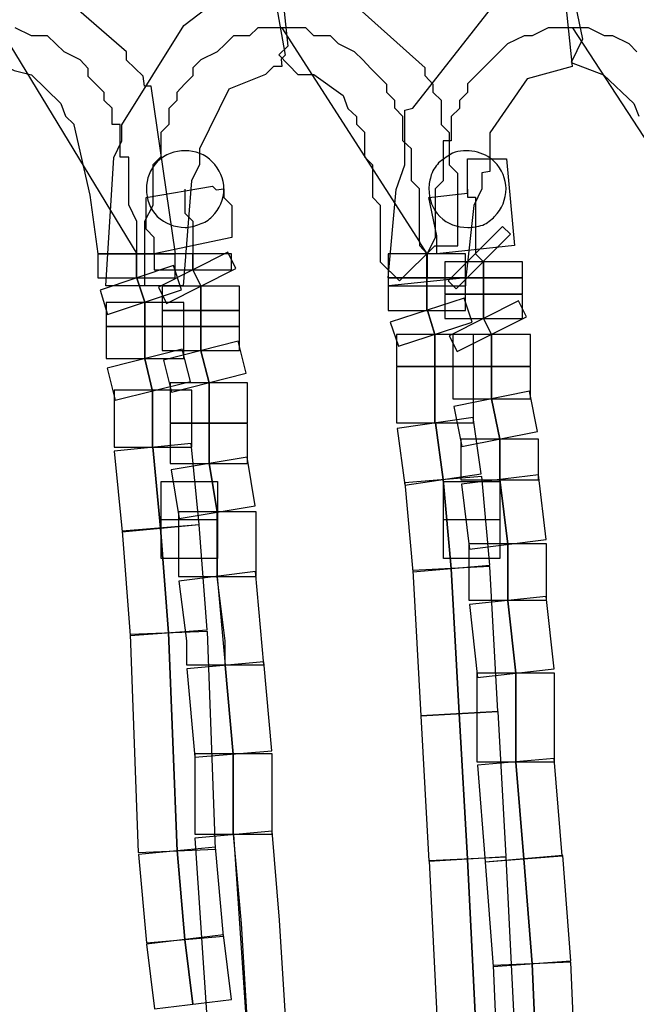
# Model space of a CAD drawing. Units: millimetres. Extents: x 0 to 17.6, y 0.9 to 25.8.
# Drawn here: x 10.2 to 10.6, y 23.4 to 24.2 of the extents above; entities that cross this region are included whole.
import ezdxf

# ---------------------------------------------------------------- set-up
doc = ezdxf.new("R2010")
doc.units = ezdxf.units.MM
doc.layers.add('Livello 1', color=7, linetype='Continuous')

msp = doc.modelspace()

# ---------------------------------------------------------------- linework, layer by layer
at = {"layer": 'Livello 1'}
for points in [[(10.15637, 24.16966), (10.1479, 24.15237), (10.15954, 24.14637), (10.17259, 24.14319), (10.19447, 24.12168), (10.19799, 24.11215), (10.20399, 24.10615), (10.20399, 24.1058), (10.21599, 24.05324), (10.22198, 24.00949), (10.27984, 24.00949), (10.26185, 24.13473), (10.25691, 24.13473), (10.25585, 24.14214), (10.2435, 24.15413), (10.2435, 24.16013), (10.19658, 24.20105), (10.14825, 24.20705), (10.15637, 24.16966)], [(10.2858, 23.98554), (10.22794, 23.98554), (10.23394, 24.08149), (10.23994, 24.09384), (10.23994, 24.10584), (10.28615, 24.17992), (10.30273, 24.19262), (10.3112, 24.20109), (10.32319, 24.20109), (10.32919, 24.20708), (10.35318, 24.20708), (10.36165, 24.1577), (10.35882, 24.15488), (10.35918, 24.14923), (10.35318, 24.14923), (10.34718, 24.14323), (10.31967, 24.13229), (10.29779, 24.08785), (10.29779, 24.0762), (10.2918, 24.06385), (10.2858, 23.98554)], [(10.35925, 24.20712), (10.36383, 24.16444), (10.35713, 24.15808), (10.37124, 24.14326), (10.38324, 24.14326), (10.40511, 24.12775), (10.40864, 24.11787), (10.41499, 24.11187), (10.41499, 24.10622), (10.42098, 24.10023), (10.42098, 24.08188), (10.42698, 24.07589), (10.42698, 24.0519), (10.43263, 24.0459), (10.43263, 24.00357), (10.44709, 23.98946), (10.47355, 24.01556), (10.49048, 24.01556), (10.49048, 24.06953), (10.48448, 24.07554), (10.48448, 24.09988), (10.47849, 24.10587), (10.47849, 24.12386), (10.47214, 24.12986), (10.47214, 24.13586), (10.46614, 24.14221), (10.46614, 24.14821), (10.40758, 24.20112)], [(10.49655, 23.99158), (10.43869, 23.99158), (10.44469, 24.05755), (10.45104, 24.07589), (10.45104, 24.11681), (10.45704, 24.11822), (10.51489, 24.19195), (10.55793, 24.20712), (10.56993, 24.20712), (10.57592, 24.14927), (10.54241, 24.14009), (10.51454, 24.09988), (10.51454, 24.07095), (10.50854, 24.06989), (10.50854, 24.0579), (10.50255, 24.04555), (10.49655, 23.99158)], [(10.57596, 24.20705), (10.58372, 24.16966)], [(10.14846, 24.17823), (10.25112, 24.0096), (10.25112, 24.0216), (10.25112, 24.0276), (10.25112, 24.03359), (10.24512, 24.04594), (10.24512, 24.05194), (10.24512, 24.05793), (10.24512, 24.06393), (10.24512, 24.06993), (10.24512, 24.07592), (10.24512, 24.08157), (10.23877, 24.08157), (10.23877, 24.08792), (10.23877, 24.09391), (10.23877, 24.10027), (10.23877, 24.10591), (10.23278, 24.10591), (10.23278, 24.11191), (10.23278, 24.11826), (10.22678, 24.1239), (10.22678, 24.1299), (10.22078, 24.1359), (10.21479, 24.14189), (10.21479, 24.14789), (10.20879, 24.15424), (10.19679, 24.16024), (10.1908, 24.16623), (10.18445, 24.17223), (10.17245, 24.17223), (10.16046, 24.17823)], [(10.35925, 24.17823), (10.35325, 24.17823), (10.34126, 24.17823), (10.33526, 24.17223), (10.32327, 24.17223), (10.31727, 24.16623), (10.31092, 24.16024), (10.29892, 24.15424), (10.29293, 24.14824), (10.29293, 24.14225), (10.28693, 24.13625), (10.28093, 24.1299), (10.28093, 24.1239), (10.27493, 24.11791), (10.27493, 24.11191), (10.27493, 24.10591), (10.26894, 24.09992), (10.26894, 24.09391), (10.26894, 24.08792), (10.26894, 24.08192), (10.26294, 24.07592), (10.26294, 24.06993), (10.26294, 24.06393), (10.26294, 24.05793), (10.26294, 24.05158), (10.26294, 24.04559), (10.25694, 24.03359), (10.25694, 24.0276), (10.25694, 24.0216), (10.25694, 24.0096), (10.25694, 24.0036), (10.25694, 23.98561)], [(10.36528, 24.17823), (10.35928, 24.17823), (10.46194, 24.01842), (10.46194, 24.0276), (10.46194, 24.03359), (10.46194, 24.03994), (10.46194, 24.05194), (10.46194, 24.05793), (10.45594, 24.06393), (10.45594, 24.06993), (10.45594, 24.07592), (10.45594, 24.08157), (10.45594, 24.08792), (10.44959, 24.09391), (10.44959, 24.10027), (10.44959, 24.10591), (10.44959, 24.11191), (10.4436, 24.11826), (10.4436, 24.1239), (10.4376, 24.1299), (10.4376, 24.1359), (10.4316, 24.14189), (10.4256, 24.14789), (10.41961, 24.15424), (10.41361, 24.16024), (10.40162, 24.16623), (10.39562, 24.17223), (10.38327, 24.17223), (10.37727, 24.17823), (10.36528, 24.17823)], [(10.57603, 24.17823), (10.57003, 24.17823), (10.55804, 24.17823), (10.54604, 24.17223), (10.54005, 24.17223), (10.5277, 24.16623), (10.5217, 24.16024), (10.5157, 24.15424), (10.50971, 24.14824), (10.50371, 24.14225), (10.49771, 24.13625), (10.49771, 24.1299), (10.49172, 24.1239), (10.49172, 24.11791), (10.48572, 24.11191), (10.48572, 24.10591), (10.48572, 24.09992), (10.48572, 24.09391), (10.47972, 24.09391), (10.47972, 24.08792), (10.47972, 24.08192), (10.47972, 24.07592), (10.47972, 24.06993), (10.47972, 24.06393), (10.47372, 24.05793), (10.47372, 24.05158), (10.47372, 24.04559), (10.47372, 24.03959), (10.47372, 24.03359), (10.47372, 24.0276), (10.47372, 24.0216), (10.46773, 24.0096), (10.46773, 23.99161)], [(10.58213, 24.17823), (10.57614, 24.17823), (10.67844, 24.0216)], [(10.62411, 24.16024), (10.61847, 24.16623), (10.60612, 24.17223), (10.60012, 24.17223), (10.58813, 24.17823), (10.58213, 24.17823)], [(10.58372, 24.16966), (10.57525, 24.15237), (10.59924, 24.14319), (10.62182, 24.12168), (10.6257, 24.11215)], [(10.47496, 24.0096), (10.47496, 24.023), (10.46896, 24.05158), (10.49789, 24.05475), (10.49789, 24.0805), (10.52682, 24.0805), (10.53281, 24.0156), (10.47496, 24.0096)], [(10.26414, 24.0096), (10.26414, 24.02159), (10.25814, 24.02794), (10.25814, 24.05158), (10.30753, 24.06004), (10.31035, 24.05722), (10.316, 24.05793), (10.316, 24.05158), (10.32199, 24.04558), (10.32199, 24.02159), (10.26414, 24.0096)], [(10.28696, 24.05779), (10.28696, 24.05779)], [(10.28696, 24.05779), (10.28696, 24.05179), (10.28696, 24.0458), (10.28696, 24.0398), (10.29296, 24.0338), (10.29296, 24.02781), (10.29296, 24.02181), (10.29296, 24.01581), (10.29296, 24.00946)], [(10.49778, 24.05779), (10.49778, 24.05779)], [(10.49778, 24.05779), (10.49778, 24.05179), (10.50378, 24.05179), (10.50378, 24.0458), (10.50378, 24.0398), (10.50378, 24.0338), (10.50378, 24.02781), (10.50378, 24.02181), (10.50378, 24.01581), (10.50378, 24.00946)], [(10.48339, 23.98932), (10.48939, 23.98332), (10.52996, 24.02424), (10.52396, 24.02988), (10.48339, 23.98932)], [(10.46194, 24.0156), (10.46759, 24.0096), (10.46194, 24.01842), (10.46194, 24.0156)], [(10.22195, 23.99161), (10.2798, 23.99161), (10.2798, 24.0096), (10.22195, 24.0096), (10.22195, 23.99161)], [(10.26393, 23.99761), (10.32178, 23.99761), (10.32178, 24.0096), (10.26393, 24.0096), (10.26393, 23.99761)], [(10.26717, 23.98455), (10.27317, 23.97255), (10.32503, 23.99866), (10.31903, 24.01066), (10.26717, 23.98455)], [(10.43855, 23.99161), (10.49641, 23.99161), (10.49641, 24.0096), (10.43855, 24.0096), (10.43855, 23.99161)], [(10.22368, 23.98234), (10.22932, 23.96434), (10.28435, 23.98269), (10.27836, 24.00068), (10.22368, 23.98234)], [(10.48089, 23.99161), (10.53874, 23.99161), (10.53874, 24.0036), (10.48089, 24.0036), (10.48089, 23.99161)], [(10.43855, 23.96727), (10.49641, 23.96727), (10.49641, 23.99125), (10.43855, 23.99125), (10.43855, 23.96727)], [(10.43894, 23.98551), (10.49644, 23.98551), (10.49644, 23.9915), (10.43894, 23.98551)], [(10.48089, 23.97962), (10.53874, 23.97962), (10.53874, 23.99161), (10.48089, 23.99161), (10.48089, 23.97962)], [(10.26993, 23.96727), (10.32778, 23.96727), (10.32778, 23.98526), (10.26993, 23.98526), (10.26993, 23.96727)], [(10.44021, 23.95852), (10.44621, 23.94053), (10.50124, 23.95852), (10.49524, 23.97651), (10.44021, 23.95852)], [(10.48089, 23.96127), (10.53874, 23.96127), (10.53874, 23.97926), (10.48089, 23.97926), (10.48089, 23.96127)], [(10.2283, 23.95528), (10.28615, 23.95528), (10.28615, 23.97327), (10.2283, 23.97327), (10.2283, 23.95528)], [(10.26993, 23.95528), (10.32778, 23.95528), (10.32778, 23.96727), (10.26993, 23.96727), (10.26993, 23.95528)], [(10.48403, 23.94836), (10.49002, 23.93671), (10.54188, 23.96247), (10.53588, 23.97446), (10.48403, 23.94836)], [(10.2283, 23.93129), (10.28615, 23.93129), (10.28615, 23.95528), (10.2283, 23.95528), (10.2283, 23.93129)], [(10.26993, 23.93729), (10.32778, 23.93729), (10.32778, 23.95528), (10.26993, 23.95528), (10.26993, 23.93729)], [(10.4449, 23.92564), (10.5024, 23.92564), (10.5024, 23.94928), (10.4449, 23.94928), (10.4449, 23.92564)], [(10.48688, 23.92564), (10.54474, 23.92564), (10.54474, 23.94928), (10.48688, 23.94928), (10.48688, 23.92564)], [(10.22907, 23.92423), (10.23507, 23.90024), (10.29116, 23.91435), (10.28481, 23.93834), (10.22907, 23.92423)], [(10.27098, 23.93026), (10.27698, 23.90627), (10.33272, 23.92038), (10.32672, 23.94437), (10.27098, 23.93026)], [(10.4449, 23.88331), (10.5024, 23.88331), (10.5024, 23.92529), (10.4449, 23.92529), (10.4449, 23.88331)], [(10.48688, 23.9013), (10.54474, 23.9013), (10.54474, 23.92529), (10.48688, 23.92529), (10.48688, 23.9013)], [(10.27592, 23.88331), (10.33378, 23.88331), (10.33378, 23.9133), (10.27592, 23.9133), (10.27592, 23.88331)], [(10.23429, 23.86532), (10.29215, 23.86532), (10.29215, 23.90765), (10.23429, 23.90765), (10.23429, 23.86532)], [(10.48752, 23.89565), (10.49351, 23.86567), (10.54996, 23.87695), (10.54396, 23.90694), (10.48752, 23.89565)], [(10.44529, 23.87914), (10.45094, 23.83681), (10.50809, 23.84527), (10.50209, 23.88726), (10.44529, 23.87914)], [(10.27592, 23.85297), (10.33378, 23.85297), (10.33378, 23.88296), (10.27592, 23.88296), (10.27592, 23.85297)], [(10.23415, 23.86232), (10.24015, 23.80199), (10.29765, 23.80763), (10.29166, 23.86796), (10.23415, 23.86232)], [(10.49288, 23.84097), (10.55074, 23.84097), (10.55074, 23.87131), (10.49288, 23.87131), (10.49288, 23.84097)], [(10.2767, 23.84835), (10.2827, 23.81201), (10.33949, 23.82154), (10.3335, 23.85787), (10.2767, 23.84835)], [(10.45101, 23.83851), (10.457, 23.77218), (10.5145, 23.77712), (10.50851, 23.84344), (10.45101, 23.83851)], [(10.49323, 23.83756), (10.49923, 23.78922), (10.55638, 23.79628), (10.55074, 23.84461), (10.49323, 23.83756)], [(10.3112, 23.78206), (10.26922, 23.78206), (10.26922, 23.83956), (10.3112, 23.83956), (10.3112, 23.78206)], [(10.52181, 23.78206), (10.47983, 23.78206), (10.47983, 23.83956), (10.52181, 23.83956), (10.52181, 23.78206)], [(10.28227, 23.76865), (10.34013, 23.76865), (10.34013, 23.81698), (10.28227, 23.81698), (10.28227, 23.76865)], [(10.24019, 23.80263), (10.24618, 23.72466), (10.30368, 23.72889), (10.29769, 23.80721), (10.24019, 23.80263)], [(10.31106, 23.81092), (10.26908, 23.81092)], [(10.52181, 23.81092), (10.47983, 23.81092)], [(10.49888, 23.75102), (10.55673, 23.75102), (10.55673, 23.793), (10.49888, 23.793), (10.49888, 23.75102)], [(10.45704, 23.7731), (10.46304, 23.66479), (10.52054, 23.66797), (10.51454, 23.77627), (10.45704, 23.7731)], [(10.28241, 23.76517), (10.28806, 23.72071), (10.28806, 23.70272), (10.34591, 23.70272), (10.33956, 23.77257), (10.28241, 23.76517)], [(10.31702, 23.70262), (10.31702, 23.72061), (10.31102, 23.76858), (10.31702, 23.70262)], [(10.49927, 23.7477), (10.50526, 23.69337), (10.56241, 23.69972), (10.55642, 23.7537), (10.49927, 23.7477)], [(10.24622, 23.72548), (10.25222, 23.56284), (10.30972, 23.56531), (10.30372, 23.72759), (10.24622, 23.72548)], [(10.28845, 23.69976), (10.29444, 23.63378), (10.35194, 23.63872), (10.34595, 23.70505), (10.28845, 23.69976)], [(10.50488, 23.63037), (10.56273, 23.63037), (10.56273, 23.69669), (10.50488, 23.69669), (10.50488, 23.63037)], [(10.46307, 23.66483), (10.46907, 23.55617), (10.52657, 23.5597), (10.52057, 23.668), (10.46307, 23.66483)], [(10.29427, 23.57639), (10.35212, 23.57639), (10.35212, 23.63636), (10.29427, 23.63636), (10.29427, 23.57639)], [(10.5053, 23.628), (10.51094, 23.55568), (10.56844, 23.56027), (10.56245, 23.63294), (10.5053, 23.628)], [(10.29448, 23.57339), (10.31212, 23.30951), (10.36997, 23.31268), (10.35762, 23.51236), (10.35198, 23.57868), (10.29448, 23.57339)], [(10.34115, 23.31114), (10.32916, 23.50975), (10.32316, 23.57607), (10.34115, 23.31114)], [(10.25225, 23.56133), (10.25825, 23.49536), (10.31575, 23.5003), (10.30975, 23.56662), (10.25225, 23.56133)], [(10.4691, 23.55656), (10.4751, 23.43627), (10.5326, 23.43909), (10.52661, 23.55939), (10.4691, 23.55656)], [(10.51101, 23.55561), (10.51701, 23.47765), (10.57487, 23.48188), (10.56887, 23.56055), (10.51101, 23.55561)], [(10.25828, 23.49434), (10.26428, 23.446), (10.32178, 23.45306), (10.31579, 23.50139), (10.25828, 23.49434)], [(10.51705, 23.47846), (10.52304, 23.34016), (10.5809, 23.34264), (10.5749, 23.48092), (10.51705, 23.47846)]]:
    msp.add_lwpolyline(points, dxfattribs=at)
for points, knots in [([(10.28721, 24.02922), (10.2791, 24.02922), (10.27204, 24.03239), (10.2664, 24.03733), (10.26075, 24.04297), (10.25828, 24.05003), (10.25828, 24.05814), (10.25828, 24.0652), (10.26075, 24.0726), (10.2664, 24.07825), (10.27769, 24.08919), (10.29674, 24.08919), (10.30732, 24.07825), (10.31296, 24.0726), (10.31614, 24.0652), (10.31614, 24.05814), (10.31614, 24.05003), (10.31296, 24.04297), (10.30732, 24.03733), (10.30485, 24.03486), (10.30167, 24.03239), (10.29779, 24.03168), (10.29462, 24.02992), (10.29039, 24.02922), (10.28721, 24.02922)], [0, 0, 0, 0, 1, 1, 1, 2, 2, 2, 3, 3, 3, 4, 4, 4, 5, 5, 5, 6, 6, 6, 7, 7, 7, 8, 8, 8, 8]), ([(10.49796, 24.02922), (10.48985, 24.02922), (10.48279, 24.03168), (10.47715, 24.03733), (10.4715, 24.04297), (10.46903, 24.05003), (10.46903, 24.05814), (10.46903, 24.06131), (10.46974, 24.0652), (10.4708, 24.06837), (10.47221, 24.0726), (10.47468, 24.07578), (10.47715, 24.07825), (10.48032, 24.08036), (10.4835, 24.08284), (10.48667, 24.0846), (10.4969, 24.08848), (10.50995, 24.08601), (10.51807, 24.07825), (10.52336, 24.0726), (10.52654, 24.0652), (10.52654, 24.05814), (10.52654, 24.05003), (10.52336, 24.04297), (10.51807, 24.03733), (10.5156, 24.03486), (10.51242, 24.03239), (10.50925, 24.03098), (10.50502, 24.02992), (10.50184, 24.02922), (10.49796, 24.02922)], [0, 0, 0, 0, 1, 1, 1, 2, 2, 2, 3, 3, 3, 4, 4, 4, 5, 5, 5, 6, 6, 6, 7, 7, 7, 8, 8, 8, 9, 9, 9, 10, 10, 10, 10]), ([(10.25098, 23.99154), (10.25098, 23.99154), (10.25098, 24.00953), (10.25098, 24.00953), (10.25098, 24.00953), (10.25098, 23.99154), (10.25098, 23.99154)], [0, 0, 0, 0, 1, 1, 1, 2, 2, 2, 2]), ([(10.29289, 23.99757), (10.29289, 23.99757), (10.29289, 24.00957), (10.29289, 24.00957), (10.29289, 24.00957), (10.29289, 23.99757), (10.29289, 23.99757)], [0, 0, 0, 0, 1, 1, 1, 2, 2, 2, 2]), ([(10.46752, 23.99154), (10.46752, 23.99154), (10.46752, 24.00953), (10.46752, 24.00953), (10.46752, 24.00953), (10.46752, 23.99154), (10.46752, 23.99154)], [0, 0, 0, 0, 1, 1, 1, 2, 2, 2, 2]), ([(10.50974, 24.0036), (10.50974, 24.0036), (10.50375, 24.0096), (10.50375, 24.0096), (10.50375, 24.0096), (10.50974, 24.0036), (10.50974, 24.0036)], [0, 0, 0, 0, 1, 1, 1, 2, 2, 2, 2]), ([(10.29892, 23.98551), (10.29892, 23.98551), (10.29293, 23.9975), (10.29293, 23.9975), (10.29293, 23.9975), (10.29892, 23.98551), (10.29892, 23.98551)], [0, 0, 0, 0, 1, 1, 1, 2, 2, 2, 2]), ([(10.50974, 23.99154), (10.50974, 23.99154), (10.50974, 24.00353), (10.50974, 24.00353), (10.50974, 24.00353), (10.50974, 23.99154), (10.50974, 23.99154)], [0, 0, 0, 0, 1, 1, 1, 2, 2, 2, 2]), ([(10.25701, 23.97344), (10.25701, 23.97344), (10.25102, 23.99143), (10.25102, 23.99143), (10.25102, 23.99143), (10.25701, 23.97344), (10.25701, 23.97344)], [0, 0, 0, 0, 1, 1, 1, 2, 2, 2, 2]), ([(10.46752, 23.98551), (10.46752, 23.98551), (10.46752, 23.9915), (10.46752, 23.9915), (10.46752, 23.9915), (10.46752, 23.98551), (10.46752, 23.98551)], [0, 0, 0, 0, 1, 1, 1, 2, 2, 2, 2]), ([(10.46752, 23.96741), (10.46752, 23.96741), (10.46752, 23.99139), (10.46752, 23.99139), (10.46752, 23.99139), (10.46752, 23.96741), (10.46752, 23.96741)], [0, 0, 0, 0, 1, 1, 1, 2, 2, 2, 2]), ([(10.50974, 23.97948), (10.50974, 23.97948), (10.50974, 23.99147), (10.50974, 23.99147), (10.50974, 23.99147), (10.50974, 23.97948), (10.50974, 23.97948)], [0, 0, 0, 0, 1, 1, 1, 2, 2, 2, 2]), ([(10.29892, 23.96741), (10.29892, 23.96741), (10.29892, 23.9854), (10.29892, 23.9854), (10.29892, 23.9854), (10.29892, 23.96741), (10.29892, 23.96741)], [0, 0, 0, 0, 1, 1, 1, 2, 2, 2, 2]), ([(10.50974, 23.96138), (10.50974, 23.96138), (10.50974, 23.97937), (10.50974, 23.97937), (10.50974, 23.97937), (10.50974, 23.96138), (10.50974, 23.96138)], [0, 0, 0, 0, 1, 1, 1, 2, 2, 2, 2]), ([(10.25701, 23.95535), (10.25701, 23.95535), (10.25701, 23.97334), (10.25701, 23.97334), (10.25701, 23.97334), (10.25701, 23.95535), (10.25701, 23.95535)], [0, 0, 0, 0, 1, 1, 1, 2, 2, 2, 2]), ([(10.29892, 23.95535), (10.29892, 23.95535), (10.29892, 23.96734), (10.29892, 23.96734), (10.29892, 23.96734), (10.29892, 23.95535), (10.29892, 23.95535)], [0, 0, 0, 0, 1, 1, 1, 2, 2, 2, 2]), ([(10.47355, 23.94931), (10.47355, 23.94931), (10.4679, 23.9673), (10.4679, 23.9673), (10.4679, 23.9673), (10.47355, 23.94931), (10.47355, 23.94931)], [0, 0, 0, 0, 1, 1, 1, 2, 2, 2, 2]), ([(10.51578, 23.94931), (10.51578, 23.94931), (10.50978, 23.9613), (10.50978, 23.9613), (10.50978, 23.9613), (10.51578, 23.94931), (10.51578, 23.94931)], [0, 0, 0, 0, 1, 1, 1, 2, 2, 2, 2]), ([(10.25701, 23.93121), (10.25701, 23.93121), (10.25701, 23.9552), (10.25701, 23.9552), (10.25701, 23.9552), (10.25701, 23.93121), (10.25701, 23.93121)], [0, 0, 0, 0, 1, 1, 1, 2, 2, 2, 2]), ([(10.29892, 23.93725), (10.29892, 23.93725), (10.29892, 23.95524), (10.29892, 23.95524), (10.29892, 23.95524), (10.29892, 23.93725), (10.29892, 23.93725)], [0, 0, 0, 0, 1, 1, 1, 2, 2, 2, 2]), ([(10.47355, 23.92518), (10.47355, 23.92518), (10.47355, 23.94917), (10.47355, 23.94917), (10.47355, 23.94917), (10.47355, 23.92518), (10.47355, 23.92518)], [0, 0, 0, 0, 1, 1, 1, 2, 2, 2, 2]), ([(10.51578, 23.92518), (10.51578, 23.92518), (10.51578, 23.94917), (10.51578, 23.94917), (10.51578, 23.94917), (10.51578, 23.92518), (10.51578, 23.92518)], [0, 0, 0, 0, 1, 1, 1, 2, 2, 2, 2]), ([(10.26273, 23.90709), (10.26273, 23.90709), (10.25708, 23.93107), (10.25708, 23.93107), (10.25708, 23.93107), (10.26273, 23.90709), (10.26273, 23.90709)], [0, 0, 0, 0, 1, 1, 1, 2, 2, 2, 2]), ([(10.30496, 23.91312), (10.30496, 23.91312), (10.29896, 23.9371), (10.29896, 23.9371), (10.29896, 23.9371), (10.30496, 23.91312), (10.30496, 23.91312)], [0, 0, 0, 0, 1, 1, 1, 2, 2, 2, 2]), ([(10.47355, 23.88327), (10.47355, 23.88327), (10.47355, 23.92525), (10.47355, 23.92525), (10.47355, 23.92525), (10.47355, 23.88327), (10.47355, 23.88327)], [0, 0, 0, 0, 1, 1, 1, 2, 2, 2, 2]), ([(10.51578, 23.90105), (10.51578, 23.90105), (10.51578, 23.92504), (10.51578, 23.92504), (10.51578, 23.92504), (10.51578, 23.90105), (10.51578, 23.90105)], [0, 0, 0, 0, 1, 1, 1, 2, 2, 2, 2]), ([(10.30496, 23.88327), (10.30496, 23.88327), (10.30496, 23.91326), (10.30496, 23.91326), (10.30496, 23.91326), (10.30496, 23.88327), (10.30496, 23.88327)], [0, 0, 0, 0, 1, 1, 1, 2, 2, 2, 2]), ([(10.26273, 23.86518), (10.26273, 23.86518), (10.26273, 23.90751), (10.26273, 23.90751), (10.26273, 23.90751), (10.26273, 23.86518), (10.26273, 23.86518)], [0, 0, 0, 0, 1, 1, 1, 2, 2, 2, 2]), ([(10.52181, 23.87121), (10.52181, 23.87121), (10.51581, 23.90119), (10.51581, 23.90119), (10.51581, 23.90119), (10.52181, 23.87121), (10.52181, 23.87121)], [0, 0, 0, 0, 1, 1, 1, 2, 2, 2, 2]), ([(10.30496, 23.85311), (10.30496, 23.85311), (10.30496, 23.8831), (10.30496, 23.8831), (10.30496, 23.8831), (10.30496, 23.85311), (10.30496, 23.85311)], [0, 0, 0, 0, 1, 1, 1, 2, 2, 2, 2]), ([(10.47958, 23.84104), (10.47958, 23.84104), (10.47394, 23.88338), (10.47394, 23.88338), (10.47394, 23.88338), (10.47958, 23.84104), (10.47958, 23.84104)], [0, 0, 0, 0, 1, 1, 1, 2, 2, 2, 2]), ([(10.26876, 23.80485), (10.26876, 23.80485), (10.26312, 23.86517), (10.26312, 23.86517), (10.26312, 23.86517), (10.26876, 23.80485), (10.26876, 23.80485)], [0, 0, 0, 0, 1, 1, 1, 2, 2, 2, 2]), ([(10.52181, 23.84104), (10.52181, 23.84104), (10.52181, 23.87138), (10.52181, 23.87138), (10.52181, 23.87138), (10.52181, 23.84104), (10.52181, 23.84104)], [0, 0, 0, 0, 1, 1, 1, 2, 2, 2, 2]), ([(10.31099, 23.81692), (10.31099, 23.81692), (10.30499, 23.85325), (10.30499, 23.85325), (10.30499, 23.85325), (10.31099, 23.81692), (10.31099, 23.81692)], [0, 0, 0, 0, 1, 1, 1, 2, 2, 2, 2]), ([(10.48561, 23.77469), (10.48561, 23.77469), (10.47962, 23.84101), (10.47962, 23.84101), (10.47962, 23.84101), (10.48561, 23.77469), (10.48561, 23.77469)], [0, 0, 0, 0, 1, 1, 1, 2, 2, 2, 2]), ([(10.52784, 23.79279), (10.52784, 23.79279), (10.52184, 23.84111), (10.52184, 23.84111), (10.52184, 23.84111), (10.52784, 23.79279), (10.52784, 23.79279)], [0, 0, 0, 0, 1, 1, 1, 2, 2, 2, 2]), ([(10.31099, 23.76865), (10.31099, 23.76865), (10.31099, 23.81698), (10.31099, 23.81698), (10.31099, 23.81698), (10.31099, 23.76865), (10.31099, 23.76865)], [0, 0, 0, 0, 1, 1, 1, 2, 2, 2, 2]), ([(10.27479, 23.72675), (10.27479, 23.72675), (10.26879, 23.80471), (10.26879, 23.80471), (10.26879, 23.80471), (10.27479, 23.72675), (10.27479, 23.72675)], [0, 0, 0, 0, 1, 1, 1, 2, 2, 2, 2]), ([(10.52784, 23.75056), (10.52784, 23.75056), (10.52784, 23.79289), (10.52784, 23.79289), (10.52784, 23.79289), (10.52784, 23.75056), (10.52784, 23.75056)], [0, 0, 0, 0, 1, 1, 1, 2, 2, 2, 2]), ([(10.49165, 23.66642), (10.49165, 23.66642), (10.48565, 23.77472), (10.48565, 23.77472), (10.48565, 23.77472), (10.49165, 23.66642), (10.49165, 23.66642)], [0, 0, 0, 0, 1, 1, 1, 2, 2, 2, 2]), ([(10.53387, 23.69658), (10.53387, 23.69658), (10.52788, 23.75056), (10.52788, 23.75056), (10.52788, 23.75056), (10.53387, 23.69658), (10.53387, 23.69658)], [0, 0, 0, 0, 1, 1, 1, 2, 2, 2, 2]), ([(10.28114, 23.56387), (10.28114, 23.56387), (10.27479, 23.72685), (10.27479, 23.72685), (10.27479, 23.72685), (10.28114, 23.56387), (10.28114, 23.56387)], [0, 0, 0, 0, 1, 1, 1, 2, 2, 2, 2]), ([(10.32305, 23.63626), (10.32305, 23.63626), (10.31706, 23.70258), (10.31706, 23.70258), (10.31706, 23.70258), (10.32305, 23.63626), (10.32305, 23.63626)], [0, 0, 0, 0, 1, 1, 1, 2, 2, 2, 2]), ([(10.53387, 23.63023), (10.53387, 23.63023), (10.53387, 23.69654), (10.53387, 23.69654), (10.53387, 23.69654), (10.53387, 23.63023), (10.53387, 23.63023)], [0, 0, 0, 0, 1, 1, 1, 2, 2, 2, 2]), ([(10.49768, 23.55815), (10.49768, 23.55815), (10.49168, 23.66645), (10.49168, 23.66645), (10.49168, 23.66645), (10.49768, 23.55815), (10.49768, 23.55815)], [0, 0, 0, 0, 1, 1, 1, 2, 2, 2, 2]), ([(10.32305, 23.57625), (10.32305, 23.57625), (10.32305, 23.63622), (10.32305, 23.63622), (10.32305, 23.63622), (10.32305, 23.57625), (10.32305, 23.57625)], [0, 0, 0, 0, 1, 1, 1, 2, 2, 2, 2]), ([(10.53991, 23.55815), (10.53991, 23.55815), (10.53391, 23.63012), (10.53391, 23.63012), (10.53391, 23.63012), (10.53991, 23.55815), (10.53991, 23.55815)], [0, 0, 0, 0, 1, 1, 1, 2, 2, 2, 2]), ([(10.28686, 23.49783), (10.28686, 23.49783), (10.28121, 23.56414), (10.28121, 23.56414), (10.28121, 23.56414), (10.28686, 23.49783), (10.28686, 23.49783)], [0, 0, 0, 0, 1, 1, 1, 2, 2, 2, 2]), ([(10.50371, 23.4375), (10.50371, 23.4375), (10.49771, 23.5578), (10.49771, 23.5578), (10.49771, 23.5578), (10.50371, 23.4375), (10.50371, 23.4375)], [0, 0, 0, 0, 1, 1, 1, 2, 2, 2, 2]), ([(10.54594, 23.47973), (10.54594, 23.47973), (10.53994, 23.55804), (10.53994, 23.55804), (10.53994, 23.55804), (10.54594, 23.47973), (10.54594, 23.47973)], [0, 0, 0, 0, 1, 1, 1, 2, 2, 2, 2]), ([(10.29289, 23.44957), (10.29289, 23.44957), (10.28689, 23.4979), (10.28689, 23.4979), (10.28689, 23.4979), (10.29289, 23.44957), (10.29289, 23.44957)], [0, 0, 0, 0, 1, 1, 1, 2, 2, 2, 2]), ([(10.55197, 23.3413), (10.55197, 23.3413), (10.54597, 23.47959), (10.54597, 23.47959), (10.54597, 23.47959), (10.55197, 23.3413), (10.55197, 23.3413)], [0, 0, 0, 0, 1, 1, 1, 2, 2, 2, 2])]:
    msp.add_open_spline(points, degree=3, knots=knots, dxfattribs=at)

doc.saveas('drawing.dxf')
